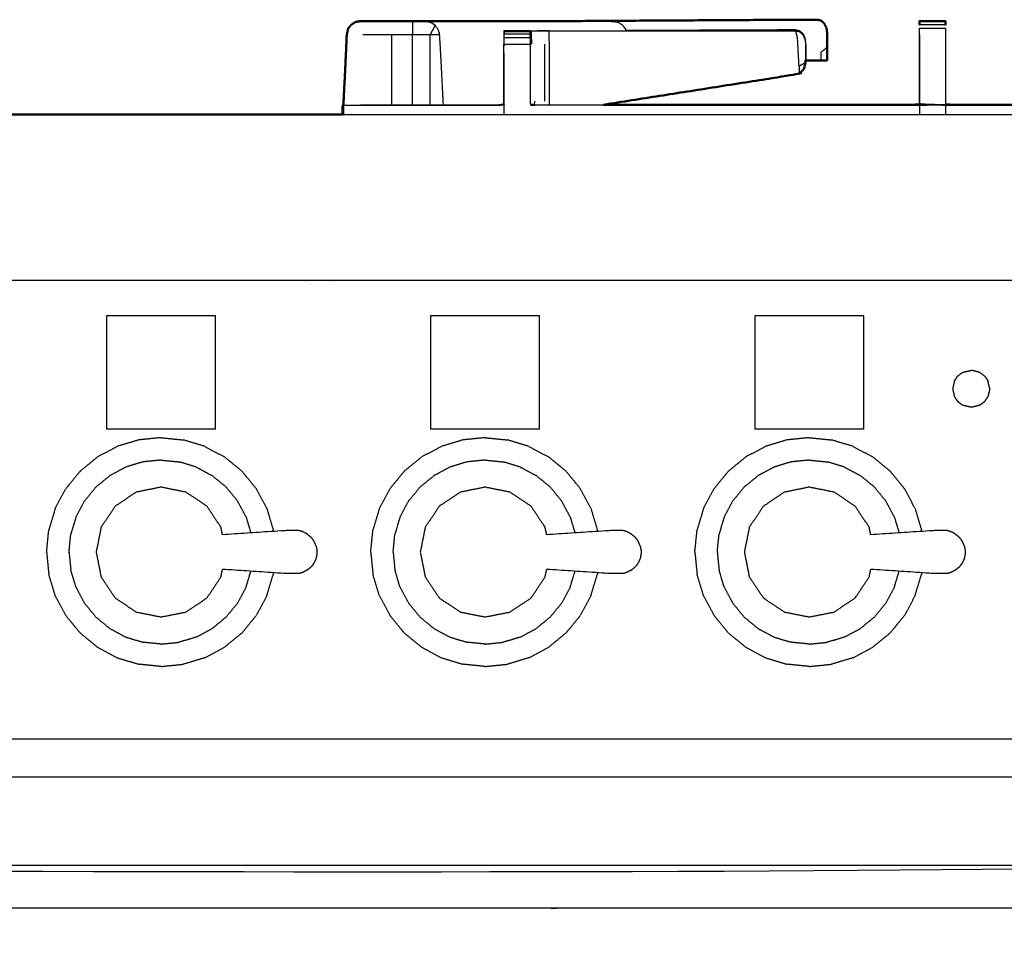
# Model space of a CAD drawing. Units: millimetres. Extents: x -4 to 184, y 0 to 190.
# Drawn here: x 52 to 76, y 71 to 93 of the extents above; entities that cross this region are included whole.
import ezdxf

# ---------------------------------------------------------------- set-up
doc = ezdxf.new("R2010")
doc.units = ezdxf.units.MM
doc.header["$MEASUREMENT"] = 0
doc.layers.add('PROIEZIONI 2D$Visible$Curves', color=7, linetype='Continuous', true_color=0x000000)
doc.layers.add('PROIEZIONI 2D$Visible$SceneSilhouetteCurves', color=7, linetype='Continuous', lineweight=50, true_color=0x000000)

msp = doc.modelspace()

# ---------------------------------------------------------------- linework, layer by layer
at = {"layer": 'PROIEZIONI 2D$Visible$Curves', "color": 18, "true_color": 0x000000}
for points, knots in [([(59.774, 92.932), (59.78, 92.958), (59.785, 92.984), (59.825, 93.028), (59.864, 93.072), (59.914, 93.104), (59.963, 93.135), (60.021, 93.146), (60.078, 93.156), (60.078, 93.156), (60.078, 93.156)], [517.666667, 517.666667, 517.666667, 518, 518, 519, 519, 520, 520, 521, 521, 521.000091, 521.000091, 521.000091]), ([(59.808, 93.009), (59.836, 93.04), (59.865, 93.071), (59.914, 93.103), (59.963, 93.134), (60.02, 93.145), (60.078, 93.155)], [13.287044, 13.287044, 13.287044, 14, 14, 15, 15, 15.998171, 15.998171, 15.998171]), ([(61.335, 93.153), (61.086, 93.155), (60.837, 93.156), (60.458, 93.157), (60.078, 93.158), (60.021, 93.147), (59.963, 93.135)], [524, 524, 524, 525, 525, 526, 526, 527, 527, 527]), ([(61.335, 93.153), (61.489, 93.153), (61.642, 93.152), (61.642, 93.152), (61.643, 93.152)], [215, 215, 215, 216, 216, 216.003733, 216.003733, 216.003733]), ([(61.642, 93.152), (61.73, 93.152), (61.818, 93.152), (61.976, 93.152), (62.134, 93.152), (62.835, 93.152), (63.536, 93.151)], [18.578331, 18.578331, 18.578331, 19, 19, 20, 20, 20.348645, 20.348645, 20.348645]), ([(63.536, 93.151), (63.536, 93.153), (63.536, 93.155), (63.85, 93.155), (64.165, 93.155)], [378.832248, 378.832248, 378.832248, 379, 379, 380, 380, 380]), ([(71.077, 93.189), (70.855, 93.189), (70.632, 93.19), (70.04, 93.186), (69.447, 93.182), (66.859, 93.167), (64.27, 93.151)], [484, 484, 484, 485, 485, 486, 486, 486.978085, 486.978085, 486.978085]), ([(71.077, 93.189), (71.123, 93.179), (71.168, 93.169), (71.206, 93.134), (71.244, 93.099), (71.269, 93.047), (71.295, 92.995), (71.306, 92.932), (71.317, 92.868), (71.317, 92.698), (71.317, 92.527), (71.317, 92.368), (71.318, 92.209)], [0, 0, 0, 1, 1, 2, 2, 3, 3, 4, 4, 5, 5, 6, 6, 6]), ([(73.537, 93.071), (73.537, 93.071), (73.537, 93.071), (73.537, 93.103), (73.537, 93.134), (73.537, 93.145), (73.537, 93.155), (73.85, 93.155), (74.163, 93.155), (74.163, 93.153), (74.163, 93.151)], [391.998417, 391.998417, 391.998417, 392, 392, 393, 393, 394, 394, 395, 395, 395.210232, 395.210232, 395.210232]), ([(59.773, 92.932), (59.762, 92.88), (59.75, 92.828), (59.732, 92.426), (59.713, 92.024)], [529.334238, 529.334238, 529.334238, 530, 530, 530.478261, 530.478261, 530.478261]), ([(74.163, 93.15), (74.163, 93.142), (74.163, 93.134), (74.163, 93.103), (74.163, 93.071), (74.163, 93.071), (74.163, 93.071)], [395.26175, 395.26175, 395.26175, 396, 396, 397, 397, 397.002649, 397.002649, 397.002649]), ([(70.796, 92.21), (70.833, 92.209), (70.871, 92.209), (71.094, 92.209), (71.318, 92.209)], [-0.473377, -0.473377, -0.473377, 0, 0, 1, 1, 1]), ([(70.792, 92.184), (70.791, 92.168), (70.791, 92.152), (70.774, 92.077), (70.756, 92.001), (70.733, 91.98), (70.71, 91.959), (70.674, 91.921), (70.637, 91.884), (68.285, 91.513), (65.932, 91.142)], [4.930405, 4.930405, 4.930405, 5, 5, 6, 6, 7, 7, 8, 8, 8.781323, 8.781323, 8.781323]), ([(59.671, 91.15), (59.661, 91.136), (59.651, 91.121), (59.651, 91.015), (59.651, 90.91)], [0, 0, 0, 1, 1, 1.109052, 1.109052, 1.109052]), ([(65.932, 91.142), (69.672, 91.142), (73.412, 91.142), (73.472, 91.148), (73.532, 91.153)], [386.179786, 386.179786, 386.179786, 387, 387, 388, 388, 388]), ([(74.168, 91.153), (74.228, 91.147), (74.288, 91.142), (78.029, 91.142), (81.769, 91.142)], [401.000185, 401.000185, 401.000185, 402, 402, 402.820265, 402.820265, 402.820265]), ([(30.327, 90.91), (31.244, 90.91), (32.161, 90.91), (44.967, 90.91), (57.773, 90.91), (58.712, 90.91), (59.651, 90.91)], [60.435463, 60.435463, 60.435463, 61, 61, 62, 62, 62.57043, 62.57043, 62.57043])]:
    msp.add_open_spline(points, degree=2, knots=knots, dxfattribs=at)
for points in [[(60.078, 93.158), (60.078, 93.157), (60.078, 93.156)], [(60.839, 93.154), (61.087, 93.154), (61.335, 93.153)], [(61.335, 93.152), (61.335, 93.152), (61.336, 93.152)], [(64.165, 93.151), (64.39, 93.151), (64.615, 93.151)], [(70.795, 92.213), (70.794, 92.198), (70.792, 92.184)], [(70.796, 92.21), (70.794, 92.21), (70.792, 92.21)], [(59.669, 91.147), (59.691, 91.585), (59.713, 92.024)], [(59.706, 91.873), (59.706, 91.872), (59.706, 91.872)], [(74.167, 91.152), (74.168, 91.152), (74.168, 91.153)]]:
    msp.add_open_spline(points, degree=2, dxfattribs=at)
at = {"layer": 'PROIEZIONI 2D$Visible$Curves', "color": 18, "lineweight": -3, "true_color": 0x000000}
for points, knots in [([(60.078, 93.155), (60.078, 93.155), (60.078, 93.155), (60.078, 93.155), (60.079, 93.155)], [15.998171095, 15.998171095, 15.998171095, 16, 16, 16.001218815, 16.001218815, 16.001218815]), ([(61.643, 93.152), (61.706, 93.141), (61.769, 93.129), (61.822, 93.094), (61.876, 93.06), (61.912, 93.007), (61.948, 92.955), (61.964, 92.892), (61.979, 92.828), (62.024, 91.985), (62.069, 91.142)], [216.003733, 216.003733, 216.003733, 217, 217, 218, 218, 219, 219, 220, 220, 220.596343, 220.596343, 220.596343]), ([(64.615, 93.151), (65.385, 93.151), (66.156, 93.15), (66.219, 93.14), (66.282, 93.129), (66.336, 93.094), (66.389, 93.06), (66.425, 93.007), (66.462, 92.955), (66.464, 92.945), (66.467, 92.934)], [20.61686, 20.61686, 20.61686, 21, 21, 22, 22, 23, 23, 24, 24, 24.165695, 24.165695, 24.165695]), ([(59.729, 92.35), (59.741, 92.589), (59.753, 92.828), (59.764, 92.88), (59.774, 92.932)], [11.716494, 11.716494, 11.716494, 12, 12, 12.6666667, 12.6666667, 12.6666667]), ([(61.876, 93.06), (61.816, 92.944), (61.757, 92.828), (61.546, 92.828), (61.335, 92.828), (61.086, 92.828), (60.837, 92.828), (60.489, 92.828), (60.14, 92.828)], [0, 0, 0, 1, 1, 2, 2, 3, 3, 4, 4, 4]), ([(61.875, 93.057), (61.875, 93.057), (61.874, 93.058), (61.821, 93.093), (61.769, 93.129)], [210.993782, 210.993782, 210.993782, 211, 211, 212, 212, 212]), ([(63.536, 92.603), (63.536, 92.681), (63.536, 92.758), (63.536, 92.802), (63.536, 92.846), (63.536, 92.877), (63.536, 92.908), (63.536, 92.919), (63.536, 92.929), (63.85, 92.929), (64.165, 92.929), (64.165, 92.927), (64.165, 92.925)], [374, 374, 374, 375, 375, 376, 376, 377, 377, 378, 378, 379, 379, 379.199317, 379.199317, 379.199317]), ([(64.165, 92.925), (64.171, 92.925), (64.178, 92.925), (64.187, 92.925), (64.197, 92.925), (64.214, 92.925), (64.232, 92.925), (64.25, 92.925), (64.268, 92.925), (64.322, 92.925), (64.376, 92.925), (64.441, 92.925), (64.505, 92.925), (64.56, 92.925), (64.614, 92.924), (67.585, 92.924), (70.556, 92.923)], [474, 474, 474, 475, 475, 476, 476, 477, 477, 478, 478, 479, 479, 480, 480, 481, 481, 482, 482, 482]), ([(64.171, 91.159), (64.171, 91.881), (64.171, 92.603), (64.168, 92.764), (64.165, 92.925)], [472.109397, 472.109397, 472.109397, 473, 473, 473.998563, 473.998563, 473.998563]), ([(64.165, 92.925), (64.165, 92.917), (64.165, 92.908), (64.165, 92.877), (64.165, 92.846), (64.165, 92.802), (64.165, 92.758), (64.165, 92.681), (64.165, 92.603)], [379.21191, 379.21191, 379.21191, 380, 380, 381, 381, 382, 382, 382.999087, 382.999087, 382.999087]), ([(64.614, 93.15), (64.614, 93.15), (64.614, 93.15), (64.615, 93.15), (64.615, 93.15)], [481.99998086433, 481.99998086433, 481.99998086433, 482, 482, 482.00005214546, 482.00005214546, 482.00005214546]), ([(64.614, 92.924), (64.617, 92.763), (64.619, 92.602), (64.619, 91.915), (64.619, 91.227), (64.618, 91.185), (64.618, 91.142)], [0, 0, 0, 1, 1, 2, 2, 2.290117, 2.290117, 2.290117]), ([(66.467, 92.934), (68.289, 92.942), (70.111, 92.949), (70.334, 92.949), (70.556, 92.948), (70.339, 92.948), (70.122, 92.947)], [34.388326, 34.388326, 34.388326, 35, 35, 36, 36, 36.073051, 36.073051, 36.073051]), ([(70.111, 92.949), (70.156, 92.939), (70.201, 92.928), (70.203, 92.926), (70.206, 92.924)], [0, 0, 0, 1, 1, 1.064303, 1.064303, 1.064303]), ([(70.556, 92.948), (70.602, 92.938), (70.647, 92.928), (70.685, 92.894), (70.723, 92.859), (70.749, 92.807), (70.774, 92.755), (70.785, 92.691), (70.796, 92.628), (70.796, 92.616), (70.796, 92.605)], [0, 0, 0, 1, 1, 2, 2, 3, 3, 4, 4, 4.056388, 4.056388, 4.056388]), ([(70.556, 92.923), (70.602, 92.913), (70.648, 92.904), (70.686, 92.869), (70.724, 92.834), (70.749, 92.782), (70.775, 92.73), (70.786, 92.666), (70.797, 92.603), (70.794, 92.393), (70.792, 92.184)], [0, 0, 0, 1, 1, 2, 2, 3, 3, 4, 4, 4.930405, 4.930405, 4.930405]), ([(70.638, 92.069), (70.619, 92.409), (70.601, 92.749), (70.579, 92.836), (70.556, 92.923)], [0, 0, 0, 1, 1, 2, 2, 2]), ([(73.537, 91.143), (73.537, 91.986), (73.537, 92.828), (73.537, 92.906), (73.537, 92.984)], [389.006818, 389.006818, 389.006818, 390, 390, 390.996972, 390.996972, 390.996972]), ([(74.163, 92.984), (74.163, 92.984), (74.163, 92.984), (74.163, 92.906), (74.163, 92.828), (74.162, 91.986), (74.161, 91.144)], [397.999799, 397.999799, 397.999799, 398, 398, 399, 399, 400, 400, 400]), ([(73.537, 92.828), (73.538, 91.997), (73.54, 91.165), (73.85, 91.155), (74.161, 91.144), (74.225, 91.136), (74.288, 91.128), (78.848, 91.128), (83.408, 91.128), (83.472, 91.137), (83.536, 91.145)], [0, 0, 0, 1, 1, 2, 2, 3, 3, 4, 4, 5, 5, 5]), ([(62.069, 91.142), (62.739, 91.142), (63.409, 91.142), (63.469, 91.151), (63.529, 91.159), (63.529, 91.881), (63.529, 92.603)], [370.597327, 370.597327, 370.597327, 371, 371, 372, 372, 373, 373, 373]), ([(63.529, 91.159), (63.533, 91.152), (63.537, 91.145), (63.536, 91.874), (63.536, 92.603), (63.85, 92.603), (64.165, 92.603)], [0, 0, 0, 1, 1, 2, 2, 3, 3, 3]), ([(70.797, 92.573), (70.797, 92.398), (70.797, 92.224), (70.796, 92.218), (70.795, 92.213)], [4.1357933, 4.1357933, 4.1357933, 5, 5, 5.1190173, 5.1190173, 5.1190173]), ([(71.317, 92.527), (71.238, 92.462), (71.158, 92.398), (71.158, 92.305), (71.158, 92.212)], [0, 0, 0, 1, 1, 2, 2, 2]), ([(71.318, 92.209), (71.238, 92.21), (71.158, 92.212), (70.977, 92.212), (70.796, 92.213)], [1, 1, 1, 2, 2, 2.278208, 2.278208, 2.278208]), ([(70.791, 92.152), (70.714, 92.111), (70.638, 92.069), (70.638, 91.976), (70.637, 91.884)], [0, 0, 0, 1, 1, 2, 2, 2]), ([(59.669, 90.91), (59.669, 91.025), (59.668, 91.14), (59.668, 91.144), (59.669, 91.147)], [10.8836447, 10.8836447, 10.8836447, 11, 11, 11.0039161, 11.0039161, 11.0039161]), ([(59.671, 91.134), (59.67, 91.137), (59.668, 91.14), (59.67, 91.14), (59.671, 91.14)], [0.5064317, 0.5064317, 0.5064317, 1, 1, 1.0066976, 1.0066976, 1.0066976]), ([(60.081, 91.142), (60.081, 91.142), (60.081, 91.142), (60.459, 91.142), (60.837, 91.142)], [369.9990934, 369.9990934, 369.9990934, 370, 370, 370.2272577, 370.2272577, 370.2272577]), ([(63.409, 91.142), (63.409, 91.135), (63.409, 91.128), (63.473, 91.137), (63.537, 91.145)], [0, 0, 0, 1, 1, 2, 2, 2]), ([(73.537, 91.132), (73.475, 91.13), (73.412, 91.128), (68.852, 91.128), (64.292, 91.128), (64.228, 91.137), (64.164, 91.145)], [0, 0, 0, 1, 1, 2, 2, 3, 3, 3]), ([(64.171, 91.159), (64.232, 91.151), (64.292, 91.142), (65.112, 91.142), (65.932, 91.142)], [385, 385, 385, 386, 386, 386.179786, 386.179786, 386.179786]), ([(59.651, 90.91), (60.358, 90.91), (61.065, 90.91), (74.557, 90.91), (88.05, 90.91)], [62.57043, 62.57043, 62.57043, 63, 63, 63.937914, 63.937914, 63.937914]), ([(89.826, 86.91), (89.802, 86.91), (89.777, 86.91), (75.421, 86.91), (61.065, 86.91), (59.419, 86.91), (57.773, 86.91), (44.967, 86.91), (32.161, 86.91), (30.537, 86.91), (28.912, 86.91), (14.556, 86.91), (0.2, 86.91), (0.165, 86.91), (0.13, 86.91)], [44.445509, 44.445509, 44.445509, 45, 45, 46, 46, 47, 47, 48, 48, 49, 49, 50, 50, 50.795943, 50.795943, 50.795943]), ([(84.298, 86.91), (84.298, 85.285), (84.298, 83.66), (84.298, 83.192), (84.298, 82.725), (84.298, 82.515), (84.298, 82.305), (84.298, 82.065), (84.298, 81.824), (84.298, 80.536), (84.298, 79.248), (84.298, 79.01), (84.298, 78.772), (84.298, 78.551), (84.298, 78.33), (84.298, 78.14), (84.298, 77.95), (84.298, 77.681), (84.298, 77.412), (84.298, 76.642), (84.298, 75.872), (84.298, 75.415), (84.298, 74.959), (84.298, 73.923), (84.298, 72.886), (51.359, 72.886), (18.421, 72.886), (18.298, 72.886), (18.175, 72.886), (18.029, 72.886), (17.883, 72.886), (17.693, 72.886), (17.502, 72.886), (17.273, 72.886), (17.043, 72.886), (16.814, 72.886), (16.585, 72.886), (14.566, 72.886), (12.546, 72.886), (12.317, 72.886), (12.088, 72.886), (11.859, 72.886), (11.629, 72.886), (11.439, 72.886), (11.248, 72.886), (11.102, 72.886), (10.957, 72.886), (10.833, 72.886), (10.71, 72.886), (8.182, 72.886), (5.653, 72.886), (5.653, 73.923), (5.653, 74.959), (5.653, 75.416), (5.653, 75.872), (5.653, 76.642), (5.653, 77.412), (5.653, 77.681), (5.653, 77.95), (5.653, 78.14), (5.653, 78.33), (5.653, 78.551), (5.653, 78.772), (5.653, 79.01), (5.653, 79.248), (5.653, 80.536), (5.653, 81.824), (5.653, 82.065), (5.653, 82.305), (5.653, 82.515), (5.653, 82.725), (5.653, 83.193), (5.653, 83.66), (5.653, 85.285), (5.653, 86.91)], [-34, -34, -34, -33, -33, -32, -32, -31, -31, -30, -30, -29, -29, -28, -28, -27, -27, -26, -26, -25, -25, -24, -24, -23, -23, -22, -22, -21, -21, -20, -20, -19, -19, -18, -18, -17, -17, -16, -16, -15, -15, -14, -14, -13, -13, -12, -12, -11, -11, -10, -10, -9, -9, -8, -8, -7, -7, -6, -6, -5, -5, -4, -4, -3, -3, -2, -2, -1, -1, 0, 0, 1, 1, 2, 2, 3, 3, 3]), ([(56.758, 80.789), (56.74, 80.879), (56.722, 80.969), (56.553, 81.223), (56.384, 81.476), (56.13, 81.645), (55.877, 81.815), (55.578, 81.874), (55.279, 81.934), (54.98, 81.874), (54.681, 81.815), (54.428, 81.645), (54.175, 81.476), (54.005, 81.223), (53.836, 80.969), (53.777, 80.671), (53.717, 80.372), (53.777, 80.073), (53.836, 79.774), (54.005, 79.52), (54.175, 79.267), (54.428, 79.098), (54.681, 78.928), (54.98, 78.869), (55.279, 78.81), (55.578, 78.869), (55.877, 78.928), (56.13, 79.098), (56.384, 79.267), (56.553, 79.52), (56.722, 79.774), (56.74, 79.864), (56.758, 79.955)], [-9.302531, -9.302531, -9.302531, -9, -9, -8, -8, -7, -7, -6, -6, -5, -5, -4, -4, -3, -3, -2, -2, -1, -1, 0, 0, 1, 1, 2, 2, 3, 3, 4, 4, 5, 5, 5.302905, 5.302905, 5.302905]), ([(64.561, 80.789), (64.543, 80.879), (64.525, 80.969), (64.356, 81.223), (64.186, 81.476), (63.933, 81.645), (63.679, 81.815), (63.381, 81.874), (63.082, 81.934), (62.783, 81.874), (62.484, 81.815), (62.231, 81.645), (61.977, 81.476), (61.808, 81.223), (61.638, 80.969), (61.579, 80.671), (61.52, 80.372), (61.579, 80.073), (61.638, 79.774), (61.808, 79.52), (61.977, 79.267), (62.231, 79.098), (62.484, 78.928), (62.783, 78.869), (63.082, 78.81), (63.381, 78.869), (63.679, 78.928), (63.933, 79.098), (64.186, 79.267), (64.356, 79.52), (64.525, 79.774), (64.543, 79.864), (64.561, 79.955)], [-9.302531, -9.302531, -9.302531, -9, -9, -8, -8, -7, -7, -6, -6, -5, -5, -4, -4, -3, -3, -2, -2, -1, -1, 0, 0, 1, 1, 2, 2, 3, 3, 4, 4, 5, 5, 5.302919, 5.302919, 5.302919]), ([(72.363, 80.789), (72.345, 80.879), (72.327, 80.969), (72.157, 81.223), (71.988, 81.476), (71.735, 81.645), (71.481, 81.815), (71.182, 81.874), (70.884, 81.934), (70.585, 81.874), (70.286, 81.815), (70.032, 81.645), (69.779, 81.476), (69.61, 81.223), (69.44, 80.969), (69.381, 80.671), (69.321, 80.372), (69.381, 80.073), (69.44, 79.774), (69.61, 79.52), (69.779, 79.267), (70.032, 79.098), (70.286, 78.928), (70.585, 78.869), (70.884, 78.81), (71.182, 78.869), (71.481, 78.928), (71.735, 79.098), (71.988, 79.267), (72.157, 79.52), (72.327, 79.774), (72.345, 79.864), (72.363, 79.955)], [-9.302169, -9.302169, -9.302169, -9, -9, -8, -8, -7, -7, -6, -6, -5, -5, -4, -4, -3, -3, -2, -2, -1, -1, 0, 0, 1, 1, 2, 2, 3, 3, 4, 4, 5, 5, 5.302746, 5.302746, 5.302746]), ([(58.784, 80.812), (58.739, 80.837), (58.694, 80.861), (58.645, 80.876), (58.596, 80.891), (58.439, 80.89), (58.282, 80.888), (57.52, 80.838), (56.759, 80.789)], [-2, -2, -2, -1, -1, 0, 0, 1, 1, 1.960637, 1.960637, 1.960637]), ([(66.586, 80.812), (66.541, 80.837), (66.496, 80.861), (66.447, 80.876), (66.398, 80.891), (66.241, 80.89), (66.085, 80.888), (65.323, 80.838), (64.561, 80.789)], [-2, -2, -2, -1, -1, 0, 0, 1, 1, 1.960634, 1.960634, 1.960634]), ([(74.388, 80.812), (74.343, 80.837), (74.298, 80.861), (74.249, 80.876), (74.2, 80.891), (74.043, 80.89), (73.886, 80.888), (73.125, 80.838), (72.363, 80.789)], [-2, -2, -2, -1, -1, 0, 0, 1, 1, 1.96082, 1.96082, 1.96082]), ([(58.9, 80.718), (58.864, 80.748), (58.828, 80.779), (58.806, 80.796), (58.784, 80.812)], [2, 2, 2, 3, 3, 4, 4, 4]), ([(59.013, 80.515), (59.005, 80.537), (58.996, 80.559), (58.977, 80.601), (58.957, 80.644), (58.929, 80.681), (58.9, 80.718)], [-1, -1, -1, 0, 0, 1, 1, 2, 2, 2]), ([(66.703, 80.718), (66.667, 80.748), (66.63, 80.779), (66.608, 80.796), (66.586, 80.812)], [2, 2, 2, 3, 3, 4, 4, 4]), ([(66.816, 80.515), (66.807, 80.537), (66.798, 80.559), (66.779, 80.601), (66.76, 80.644), (66.731, 80.681), (66.703, 80.718)], [-1, -1, -1, 0, 0, 1, 1, 2, 2, 2]), ([(74.505, 80.718), (74.469, 80.748), (74.432, 80.779), (74.41, 80.796), (74.388, 80.812)], [2, 2, 2, 3, 3, 4, 4, 4]), ([(74.618, 80.515), (74.609, 80.537), (74.6, 80.559), (74.581, 80.601), (74.561, 80.644), (74.533, 80.681), (74.505, 80.718)], [-1, -1, -1, 0, 0, 1, 1, 2, 2, 2]), ([(59.013, 80.515), (59.019, 80.481), (59.025, 80.446), (59.028, 80.429), (59.031, 80.412)], [1, 1, 1, 2, 2, 3, 3, 3]), ([(59.031, 80.412), (59.032, 80.392), (59.033, 80.372), (59.032, 80.352), (59.031, 80.331)], [0, 0, 0, 1, 1, 2, 2, 2]), ([(66.816, 80.515), (66.821, 80.481), (66.827, 80.446), (66.83, 80.429), (66.833, 80.412)], [1, 1, 1, 2, 2, 3, 3, 3]), ([(66.833, 80.412), (66.834, 80.392), (66.835, 80.372), (66.834, 80.352), (66.833, 80.331)], [0, 0, 0, 1, 1, 2, 2, 2]), ([(74.618, 80.515), (74.623, 80.481), (74.629, 80.446), (74.632, 80.429), (74.635, 80.412)], [1, 1, 1, 2, 2, 3, 3, 3]), ([(74.635, 80.412), (74.636, 80.392), (74.637, 80.372), (74.636, 80.352), (74.635, 80.331)], [0, 0, 0, 1, 1, 2, 2, 2]), ([(59.013, 80.228), (59.005, 80.206), (58.996, 80.184), (58.977, 80.142), (58.957, 80.1), (58.929, 80.063), (58.9, 80.025)], [-1, -1, -1, 0, 0, 1, 1, 2, 2, 2]), ([(59.031, 80.331), (59.028, 80.314), (59.025, 80.297), (59.019, 80.263), (59.013, 80.228)], [0, 0, 0, 1, 1, 2, 2, 2]), ([(66.816, 80.228), (66.807, 80.206), (66.798, 80.184), (66.779, 80.142), (66.76, 80.1), (66.731, 80.063), (66.703, 80.025)], [-1, -1, -1, 0, 0, 1, 1, 2, 2, 2]), ([(66.833, 80.331), (66.83, 80.314), (66.827, 80.297), (66.821, 80.263), (66.816, 80.228)], [0, 0, 0, 1, 1, 2, 2, 2]), ([(74.618, 80.228), (74.609, 80.206), (74.6, 80.184), (74.581, 80.142), (74.561, 80.1), (74.533, 80.063), (74.505, 80.025)], [-1, -1, -1, 0, 0, 1, 1, 2, 2, 2]), ([(74.635, 80.331), (74.632, 80.314), (74.629, 80.297), (74.623, 80.263), (74.618, 80.228)], [0, 0, 0, 1, 1, 2, 2, 2]), ([(58.784, 79.931), (58.739, 79.907), (58.694, 79.882), (58.645, 79.867), (58.596, 79.852), (58.439, 79.854), (58.282, 79.855), (57.52, 79.905), (56.758, 79.955)], [0, 0, 0, 1, 1, 2, 2, 3, 3, 3.960801, 3.960801, 3.960801]), ([(58.784, 79.931), (58.806, 79.948), (58.828, 79.965), (58.864, 79.995), (58.9, 80.025)], [2, 2, 2, 3, 3, 4, 4, 4]), ([(66.586, 79.931), (66.541, 79.907), (66.496, 79.882), (66.447, 79.867), (66.398, 79.852), (66.241, 79.854), (66.085, 79.855), (65.323, 79.905), (64.561, 79.955)], [0, 0, 0, 1, 1, 2, 2, 3, 3, 3.960797, 3.960797, 3.960797]), ([(66.586, 79.931), (66.608, 79.948), (66.63, 79.965), (66.667, 79.995), (66.703, 80.025)], [2, 2, 2, 3, 3, 4, 4, 4]), ([(74.388, 79.931), (74.343, 79.907), (74.298, 79.882), (74.249, 79.867), (74.2, 79.852), (74.043, 79.854), (73.886, 79.855), (73.125, 79.905), (72.363, 79.955)], [0, 0, 0, 1, 1, 2, 2, 3, 3, 3.96063, 3.96063, 3.96063]), ([(74.388, 79.931), (74.41, 79.948), (74.432, 79.965), (74.469, 79.995), (74.505, 80.025)], [2, 2, 2, 3, 3, 4, 4, 4]), ([(10.71, 75.872), (10.833, 75.872), (10.957, 75.872), (11.102, 75.872), (11.248, 75.872), (11.439, 75.872), (11.629, 75.872), (11.858, 75.872), (12.088, 75.872), (12.317, 75.872), (12.546, 75.872), (14.566, 75.872), (16.585, 75.872), (16.814, 75.872), (17.044, 75.872), (17.273, 75.872), (17.502, 75.872), (17.693, 75.872), (17.883, 75.872), (18.029, 75.872), (18.175, 75.872), (18.298, 75.872), (18.421, 75.872), (51.359, 75.872), (84.298, 75.872)], [0, 0, 0, 1, 1, 2, 2, 3, 3, 4, 4, 5, 5, 6, 6, 7, 7, 8, 8, 9, 9, 10, 10, 11, 11, 12, 12, 12]), ([(5.653, 74.959), (8.182, 74.959), (10.71, 74.959), (10.833, 74.959), (10.957, 74.959), (11.102, 74.959), (11.248, 74.959), (11.439, 74.959), (11.629, 74.959), (11.859, 74.959), (12.088, 74.959), (12.317, 74.959), (12.546, 74.959), (14.566, 74.959), (16.585, 74.959), (16.814, 74.959), (17.043, 74.959), (17.273, 74.959), (17.502, 74.959), (17.693, 74.959), (17.883, 74.959), (18.029, 74.959), (18.175, 74.959), (18.298, 74.959), (18.421, 74.959), (51.359, 74.959), (84.298, 74.959)], [0, 0, 0, 1, 1, 2, 2, 3, 3, 4, 4, 5, 5, 6, 6, 7, 7, 8, 8, 9, 9, 10, 10, 11, 11, 12, 12, 13, 13, 13]), ([(34.541, 71.8), (36.284, 71.8), (38.026, 71.8), (39.769, 71.8), (41.512, 71.8), (43.245, 71.8), (44.979, 71.8), (46.712, 71.8), (48.446, 71.8), (50.189, 71.8), (51.931, 71.8), (53.674, 71.8), (55.416, 71.8), (57.159, 71.8), (58.902, 71.8), (60.644, 71.8), (62.387, 71.8), (64.129, 71.8), (65.872, 71.8), (67.615, 71.8), (69.357, 71.8), (71.1, 71.8), (72.842, 71.8), (74.585, 71.8), (76.328, 71.8), (78.07, 71.8), (79.813, 71.8), (81.555, 71.8), (83.298, 71.8), (83.492, 71.761), (83.687, 71.722), (83.846, 71.614), (84.005, 71.507), (84.112, 71.348), (84.219, 71.189), (84.259, 70.995), (84.298, 70.8), (84.298, 51.329), (84.298, 31.857), (84.259, 31.663), (84.219, 31.468), (84.112, 31.309), (84.005, 31.15), (83.846, 31.043), (83.687, 30.936), (83.493, 30.896), (83.298, 30.857), (44.979, 30.857), (6.66, 30.857), (6.465, 30.896), (6.271, 30.936), (6.112, 31.043), (5.953, 31.15), (5.846, 31.309), (5.738, 31.468), (5.699, 31.663), (5.66, 31.857), (5.66, 51.329), (5.66, 70.8), (5.699, 70.995), (5.738, 71.189), (5.846, 71.348), (5.953, 71.507), (6.112, 71.614), (6.271, 71.722), (6.465, 71.761), (6.66, 71.8), (8.402, 71.8), (10.145, 71.8), (11.887, 71.8), (13.63, 71.8), (15.373, 71.8), (17.115, 71.8), (18.858, 71.8), (20.6, 71.8), (22.343, 71.8), (24.086, 71.8), (25.828, 71.8), (27.571, 71.8), (29.313, 71.8), (31.056, 71.8), (32.799, 71.8), (34.541, 71.8)], [-21, -21, -21, -20, -20, -19, -19, -18, -18, -17, -17, -16, -16, -15, -15, -14, -14, -13, -13, -12, -12, -11, -11, -10, -10, -9, -9, -8, -8, -7, -7, -6, -6, -5, -5, -4, -4, -3, -3, -2, -2, -1, -1, 0, 0, 1, 1, 2, 2, 3, 3, 4, 4, 5, 5, 6, 6, 7, 7, 8, 8, 9, 9, 10, 10, 11, 11, 12, 12, 13, 13, 14, 14, 15, 15, 16, 16, 17, 17, 18, 18, 19, 19, 20, 20, 20]), ([(7.584, 71.8), (7.584, 72.315), (7.584, 72.83), (9.195, 72.83), (10.806, 72.83), (45.101, 72.83), (79.396, 72.83), (80.894, 72.83), (82.392, 72.83)], [2.132417, 2.132417, 2.132417, 3, 3, 4, 4, 5, 5, 6, 6, 6])]:
    msp.add_open_spline(points, degree=2, knots=knots, dxfattribs=at)
for points in [[(60.851, 93.153), (61.093, 93.153), (61.335, 93.152)], [(61.335, 93.153), (61.335, 92.991), (61.335, 92.828)], [(63.536, 93.151), (63.851, 93.151), (64.165, 93.151)], [(63.536, 92.925), (63.533, 92.764), (63.529, 92.603)], [(64.203, 92.603), (64.2, 92.764), (64.197, 92.925)], [(64.268, 92.925), (64.443, 92.926), (64.618, 92.927)], [(66.467, 92.932), (66.468, 92.928), (66.469, 92.924)], [(70.112, 92.924), (70.113, 92.924), (70.115, 92.923)], [(73.537, 93.06), (73.537, 93.065), (73.537, 93.071)], [(73.537, 93.071), (73.85, 93.071), (74.163, 93.071)], [(73.537, 92.984), (73.85, 92.984), (74.163, 92.984)], [(74.163, 93.071), (74.163, 93.066), (74.163, 93.06)], [(60.837, 91.156), (60.837, 91.992), (60.837, 92.828)], [(61.335, 91.142), (61.335, 91.985), (61.335, 92.828)], [(61.979, 92.828), (61.868, 92.828), (61.757, 92.828)], [(61.757, 91.142), (61.757, 91.985), (61.757, 92.828)], [(63.536, 92.908), (63.85, 92.908), (64.165, 92.908)], [(63.536, 92.846), (63.85, 92.846), (64.165, 92.846)], [(63.536, 92.758), (63.85, 92.758), (64.165, 92.758)], [(70.697, 92.859), (70.71, 92.859), (70.723, 92.859)], [(73.537, 92.828), (73.538, 92.377), (73.54, 91.927)], [(64.51, 92.603), (64.51, 91.914), (64.51, 91.225)], [(70.796, 92.628), (70.795, 92.628), (70.793, 92.628)], [(59.713, 92.024), (59.71, 91.948), (59.707, 91.873)], [(73.538, 91.985), (73.539, 91.985), (73.539, 91.985)], [(59.672, 91.146), (59.689, 91.509), (59.706, 91.872)], [(59.671, 91.127), (59.67, 91.018), (59.669, 90.909)], [(59.671, 91.146), (59.671, 91.137), (59.671, 91.127)], [(59.674, 90.91), (59.674, 91.019), (59.674, 91.128)], [(59.674, 91.128), (61.541, 91.128), (63.409, 91.128)], [(60.837, 91.142), (60.837, 91.142), (60.837, 91.142)], [(60.837, 91.142), (60.838, 91.142), (60.838, 91.142)], [(60.838, 91.142), (61.453, 91.142), (62.068, 91.142)], [(63.537, 90.91), (63.537, 91.028), (63.537, 91.145)], [(64.272, 91.145), (64.273, 91.185), (64.274, 91.225)], [(64.618, 91.146), (64.614, 91.144), (64.609, 91.142)], [(64.617, 91.142), (64.618, 91.142), (64.618, 91.143)], [(73.412, 91.142), (73.412, 91.135), (73.412, 91.128)], [(73.532, 91.153), (73.535, 91.143), (73.537, 91.133)], [(73.54, 91.165), (73.538, 91.149), (73.537, 91.132)], [(73.537, 91.132), (73.849, 91.138), (74.161, 91.144)], [(73.537, 91.132), (73.537, 91.132), (73.537, 91.132)], [(73.537, 91.131), (73.537, 91.021), (73.537, 90.91)], [(74.161, 91.144), (74.161, 91.027), (74.161, 90.91)], [(53.966, 86.059), (53.966, 84.694), (53.966, 83.328)], [(56.591, 86.059), (55.278, 86.059), (53.966, 86.059)], [(56.591, 83.328), (56.591, 84.694), (56.591, 86.059)], [(61.768, 86.059), (61.768, 84.694), (61.768, 83.328)], [(64.393, 86.059), (63.081, 86.059), (61.768, 86.059)], [(64.393, 83.328), (64.393, 84.694), (64.393, 86.059)], [(69.57, 86.059), (69.57, 84.694), (69.57, 83.328)], [(72.195, 86.059), (70.882, 86.059), (69.57, 86.059)], [(72.195, 83.328), (72.195, 84.694), (72.195, 86.059)], [(74.457, 84.611), (74.518, 84.656), (74.578, 84.701)], [(74.578, 84.701), (74.685, 84.725), (74.793, 84.75)], [(74.992, 84.695), (74.893, 84.723), (74.793, 84.75)], [(74.992, 84.695), (75.049, 84.653), (75.105, 84.611)], [(74.378, 84.494), (74.357, 84.398), (74.335, 84.303)], [(74.378, 84.494), (74.418, 84.553), (74.457, 84.611)], [(75.105, 84.611), (75.145, 84.553), (75.184, 84.494)], [(75.228, 84.303), (75.206, 84.398), (75.184, 84.494)], [(74.335, 84.303), (74.357, 84.207), (74.378, 84.111)], [(75.228, 84.303), (75.206, 84.207), (75.184, 84.111)], [(74.378, 84.111), (74.418, 84.053), (74.458, 83.995)], [(74.577, 83.905), (74.517, 83.95), (74.458, 83.995)], [(74.993, 83.91), (74.893, 83.883), (74.792, 83.856)], [(75.105, 83.995), (75.049, 83.952), (74.993, 83.91)], [(75.105, 83.995), (75.144, 84.053), (75.184, 84.111)], [(74.792, 83.856), (74.685, 83.881), (74.577, 83.905)], [(56.591, 83.328), (55.278, 83.328), (53.966, 83.328)], [(64.393, 83.328), (63.081, 83.328), (61.768, 83.328)], [(72.195, 83.328), (70.882, 83.328), (69.57, 83.328)], [(54.741, 83.072), (54.483, 82.994), (54.224, 82.916)], [(55.278, 83.126), (55.01, 83.099), (54.741, 83.072)], [(55.278, 83.126), (55.547, 83.099), (55.815, 83.072)], [(56.332, 82.916), (56.074, 82.994), (55.815, 83.072)], [(62.543, 83.072), (62.285, 82.994), (62.027, 82.916)], [(63.081, 83.126), (62.812, 83.099), (62.543, 83.072)], [(63.081, 83.126), (63.349, 83.099), (63.618, 83.072)], [(64.135, 82.916), (63.876, 82.994), (63.618, 83.072)], [(70.346, 83.072), (70.088, 82.994), (69.83, 82.916)], [(70.884, 83.126), (70.615, 83.099), (70.346, 83.072)], [(70.884, 83.126), (71.152, 83.099), (71.421, 83.072)], [(71.938, 82.916), (71.679, 82.994), (71.421, 83.072)], [(54.224, 82.916), (53.986, 82.789), (53.748, 82.661)], [(56.332, 82.916), (56.57, 82.789), (56.808, 82.661)], [(62.027, 82.916), (61.789, 82.789), (61.551, 82.661)], [(64.135, 82.916), (64.373, 82.789), (64.61, 82.661)], [(69.83, 82.916), (69.592, 82.789), (69.354, 82.661)], [(71.938, 82.916), (72.175, 82.789), (72.413, 82.661)], [(53.331, 82.319), (53.54, 82.49), (53.748, 82.661)], [(54.846, 82.544), (54.638, 82.481), (54.431, 82.418)], [(55.278, 82.587), (55.062, 82.565), (54.846, 82.544)], [(55.278, 82.587), (55.494, 82.565), (55.71, 82.544)], [(56.126, 82.418), (55.918, 82.481), (55.71, 82.544)], [(57.226, 82.319), (57.017, 82.49), (56.808, 82.661)], [(61.133, 82.319), (61.342, 82.49), (61.551, 82.661)], [(62.648, 82.544), (62.441, 82.481), (62.233, 82.418)], [(63.081, 82.587), (62.865, 82.565), (62.648, 82.544)], [(63.081, 82.587), (63.297, 82.565), (63.513, 82.544)], [(63.928, 82.418), (63.72, 82.481), (63.513, 82.544)], [(65.028, 82.319), (64.819, 82.49), (64.61, 82.661)], [(68.936, 82.319), (69.145, 82.49), (69.354, 82.661)], [(70.451, 82.544), (70.244, 82.481), (70.036, 82.418)], [(70.884, 82.587), (70.668, 82.565), (70.451, 82.544)], [(70.884, 82.587), (71.1, 82.565), (71.316, 82.544)], [(71.731, 82.418), (71.523, 82.481), (71.316, 82.544)], [(72.831, 82.319), (72.622, 82.49), (72.413, 82.661)], [(53.331, 82.319), (53.16, 82.11), (52.989, 81.901)], [(54.431, 82.418), (54.239, 82.315), (54.048, 82.213)], [(56.126, 82.418), (56.317, 82.315), (56.509, 82.213)], [(57.568, 81.901), (57.397, 82.11), (57.226, 82.319)], [(61.133, 82.319), (60.962, 82.11), (60.791, 81.901)], [(62.233, 82.418), (62.042, 82.315), (61.85, 82.213)], [(63.928, 82.418), (64.12, 82.315), (64.311, 82.213)], [(65.37, 81.901), (65.199, 82.11), (65.028, 82.319)], [(68.936, 82.319), (68.765, 82.11), (68.594, 81.901)], [(70.036, 82.418), (69.845, 82.315), (69.653, 82.213)], [(71.731, 82.418), (71.923, 82.315), (72.114, 82.213)], [(73.173, 81.901), (73.002, 82.11), (72.831, 82.319)], [(53.712, 81.938), (53.88, 82.075), (54.048, 82.213)], [(56.844, 81.938), (56.677, 82.075), (56.509, 82.213)], [(61.514, 81.938), (61.682, 82.075), (61.85, 82.213)], [(64.647, 81.938), (64.479, 82.075), (64.311, 82.213)], [(69.317, 81.938), (69.485, 82.075), (69.653, 82.213)], [(72.45, 81.938), (72.282, 82.075), (72.114, 82.213)], [(52.734, 81.426), (52.861, 81.664), (52.989, 81.901)], [(53.712, 81.938), (53.574, 81.77), (53.437, 81.602)], [(57.12, 81.602), (56.982, 81.77), (56.844, 81.938)], [(57.823, 81.426), (57.695, 81.664), (57.568, 81.901)], [(60.536, 81.426), (60.664, 81.664), (60.791, 81.901)], [(61.514, 81.938), (61.377, 81.77), (61.239, 81.602)], [(64.922, 81.602), (64.784, 81.77), (64.647, 81.938)], [(65.625, 81.426), (65.498, 81.664), (65.37, 81.901)], [(68.339, 81.426), (68.467, 81.664), (68.594, 81.901)], [(69.317, 81.938), (69.18, 81.77), (69.042, 81.602)], [(72.725, 81.602), (72.587, 81.77), (72.45, 81.938)], [(73.428, 81.426), (73.301, 81.664), (73.173, 81.901)], [(53.232, 81.219), (53.334, 81.411), (53.437, 81.602)], [(57.325, 81.219), (57.222, 81.411), (57.12, 81.602)], [(61.034, 81.219), (61.137, 81.411), (61.239, 81.602)], [(65.127, 81.219), (65.024, 81.411), (64.922, 81.602)], [(68.837, 81.219), (68.94, 81.411), (69.042, 81.602)], [(72.93, 81.219), (72.827, 81.411), (72.725, 81.602)], [(52.734, 81.426), (52.656, 81.167), (52.577, 80.909)], [(57.823, 81.426), (57.901, 81.167), (57.979, 80.909)], [(60.536, 81.426), (60.458, 81.167), (60.38, 80.909)], [(65.625, 81.426), (65.703, 81.167), (65.781, 80.909)], [(68.339, 81.426), (68.261, 81.167), (68.183, 80.909)], [(73.428, 81.426), (73.506, 81.167), (73.584, 80.909)], [(53.232, 81.219), (53.169, 81.011), (53.106, 80.804)], [(57.325, 81.219), (57.383, 81.026), (57.441, 80.833)], [(61.034, 81.219), (60.971, 81.011), (60.908, 80.804)], [(65.127, 81.219), (65.185, 81.026), (65.244, 80.833)], [(68.837, 81.219), (68.774, 81.011), (68.712, 80.804)], [(72.93, 81.219), (72.988, 81.026), (73.047, 80.833)], [(52.524, 80.372), (52.551, 80.64), (52.577, 80.909)], [(57.983, 80.868), (57.981, 80.889), (57.979, 80.909)], [(60.326, 80.372), (60.353, 80.64), (60.38, 80.909)], [(65.785, 80.868), (65.783, 80.889), (65.781, 80.909)], [(68.129, 80.372), (68.156, 80.64), (68.183, 80.909)], [(73.588, 80.868), (73.586, 80.889), (73.584, 80.909)], [(53.063, 80.372), (53.085, 80.588), (53.106, 80.804)], [(60.866, 80.372), (60.887, 80.588), (60.908, 80.804)], [(68.669, 80.372), (68.69, 80.588), (68.712, 80.804)], [(52.524, 80.372), (52.551, 80.103), (52.577, 79.834)], [(53.063, 80.372), (53.085, 80.156), (53.106, 79.94)], [(60.326, 80.372), (60.353, 80.103), (60.38, 79.834)], [(60.866, 80.372), (60.887, 80.156), (60.908, 79.94)], [(68.129, 80.372), (68.156, 80.103), (68.183, 79.834)], [(68.669, 80.372), (68.69, 80.156), (68.712, 79.94)], [(53.232, 79.524), (53.169, 79.732), (53.106, 79.94)], [(57.325, 79.524), (57.383, 79.717), (57.441, 79.911)], [(61.034, 79.524), (60.971, 79.732), (60.908, 79.94)], [(65.127, 79.524), (65.185, 79.717), (65.244, 79.91)], [(68.837, 79.524), (68.774, 79.732), (68.712, 79.94)], [(72.93, 79.524), (72.988, 79.717), (73.047, 79.91)], [(52.734, 79.318), (52.656, 79.576), (52.577, 79.834)], [(57.823, 79.318), (57.901, 79.576), (57.979, 79.834)], [(57.983, 79.875), (57.981, 79.855), (57.979, 79.834)], [(60.536, 79.318), (60.458, 79.576), (60.38, 79.834)], [(65.625, 79.318), (65.703, 79.576), (65.781, 79.834)], [(65.785, 79.875), (65.783, 79.855), (65.781, 79.834)], [(68.339, 79.318), (68.261, 79.576), (68.183, 79.834)], [(73.428, 79.318), (73.506, 79.576), (73.584, 79.834)], [(73.588, 79.875), (73.586, 79.855), (73.584, 79.834)], [(53.232, 79.524), (53.334, 79.333), (53.437, 79.141)], [(57.325, 79.524), (57.222, 79.333), (57.12, 79.141)], [(61.034, 79.524), (61.137, 79.333), (61.239, 79.141)], [(65.127, 79.524), (65.024, 79.333), (64.922, 79.141)], [(68.837, 79.524), (68.94, 79.333), (69.042, 79.141)], [(72.93, 79.524), (72.827, 79.333), (72.725, 79.141)], [(52.734, 79.318), (52.861, 79.08), (52.989, 78.842)], [(57.823, 79.318), (57.695, 79.08), (57.568, 78.842)], [(60.536, 79.318), (60.664, 79.08), (60.791, 78.842)], [(65.625, 79.318), (65.498, 79.08), (65.37, 78.842)], [(68.339, 79.318), (68.466, 79.08), (68.594, 78.842)], [(73.428, 79.318), (73.301, 79.08), (73.173, 78.842)], [(53.712, 78.805), (53.574, 78.973), (53.437, 79.141)], [(56.844, 78.805), (56.982, 78.973), (57.12, 79.141)], [(61.514, 78.805), (61.377, 78.973), (61.239, 79.141)], [(64.647, 78.805), (64.784, 78.973), (64.922, 79.141)], [(69.317, 78.805), (69.18, 78.973), (69.042, 79.141)], [(72.45, 78.805), (72.587, 78.973), (72.725, 79.141)], [(53.331, 78.424), (53.16, 78.633), (52.989, 78.842)], [(53.712, 78.805), (53.88, 78.668), (54.048, 78.53)], [(56.844, 78.805), (56.677, 78.668), (56.509, 78.53)], [(57.226, 78.424), (57.397, 78.633), (57.568, 78.842)], [(61.133, 78.424), (60.962, 78.633), (60.791, 78.842)], [(61.514, 78.805), (61.682, 78.668), (61.85, 78.53)], [(64.647, 78.805), (64.479, 78.668), (64.311, 78.53)], [(65.028, 78.424), (65.199, 78.633), (65.37, 78.842)], [(68.936, 78.424), (68.765, 78.633), (68.594, 78.842)], [(69.317, 78.805), (69.485, 78.668), (69.653, 78.53)], [(72.45, 78.805), (72.282, 78.668), (72.114, 78.53)], [(72.831, 78.424), (73.002, 78.633), (73.173, 78.842)], [(54.048, 78.53), (54.239, 78.428), (54.431, 78.325)], [(56.126, 78.325), (56.317, 78.428), (56.509, 78.53)], [(61.85, 78.53), (62.042, 78.428), (62.233, 78.325)], [(63.928, 78.325), (64.12, 78.428), (64.311, 78.53)], [(69.653, 78.53), (69.845, 78.428), (70.036, 78.325)], [(71.731, 78.325), (71.923, 78.428), (72.114, 78.53)], [(53.331, 78.424), (53.54, 78.253), (53.748, 78.082)], [(54.431, 78.325), (54.638, 78.262), (54.846, 78.2)], [(56.126, 78.325), (55.918, 78.262), (55.71, 78.2)], [(57.226, 78.424), (57.017, 78.253), (56.808, 78.082)], [(61.133, 78.424), (61.342, 78.253), (61.551, 78.082)], [(62.233, 78.325), (62.441, 78.262), (62.648, 78.2)], [(63.928, 78.325), (63.72, 78.262), (63.513, 78.2)], [(65.028, 78.424), (64.819, 78.253), (64.61, 78.082)], [(68.936, 78.424), (69.145, 78.253), (69.354, 78.082)], [(70.036, 78.325), (70.244, 78.262), (70.451, 78.2)], [(71.731, 78.325), (71.523, 78.262), (71.316, 78.2)], [(72.831, 78.424), (72.622, 78.253), (72.413, 78.082)], [(53.748, 78.082), (53.986, 77.955), (54.224, 77.827)], [(55.278, 78.157), (55.062, 78.178), (54.846, 78.2)], [(55.278, 78.157), (55.494, 78.178), (55.71, 78.2)], [(56.332, 77.827), (56.57, 77.955), (56.808, 78.082)], [(61.551, 78.082), (61.789, 77.955), (62.027, 77.827)], [(63.081, 78.157), (62.865, 78.178), (62.648, 78.2)], [(63.081, 78.157), (63.297, 78.178), (63.513, 78.2)], [(64.135, 77.827), (64.373, 77.955), (64.61, 78.082)], [(69.354, 78.082), (69.592, 77.955), (69.83, 77.827)], [(70.884, 78.157), (70.668, 78.178), (70.451, 78.2)], [(70.884, 78.157), (71.1, 78.178), (71.316, 78.2)], [(71.938, 77.827), (72.175, 77.955), (72.413, 78.082)], [(54.224, 77.827), (54.483, 77.749), (54.741, 77.671)], [(56.332, 77.827), (56.074, 77.749), (55.815, 77.671)], [(62.027, 77.827), (62.285, 77.749), (62.543, 77.671)], [(64.135, 77.827), (63.876, 77.749), (63.618, 77.671)], [(69.83, 77.827), (70.088, 77.749), (70.346, 77.671)], [(71.938, 77.827), (71.679, 77.749), (71.421, 77.671)], [(55.278, 77.617), (55.01, 77.644), (54.741, 77.671)], [(55.278, 77.617), (55.547, 77.644), (55.815, 77.671)], [(63.081, 77.617), (62.812, 77.644), (62.543, 77.671)], [(63.081, 77.617), (63.349, 77.644), (63.618, 77.671)], [(70.884, 77.617), (70.615, 77.644), (70.346, 77.671)], [(70.884, 77.617), (71.152, 77.644), (71.421, 77.671)]]:
    msp.add_open_spline(points, degree=2, dxfattribs=at)
at = {"layer": 'PROIEZIONI 2D$Visible$SceneSilhouetteCurves', "color": 18, "true_color": 0x000000}
for points, knots in [([(59.774, 92.932), (59.78, 92.958), (59.785, 92.984), (59.825, 93.028), (59.864, 93.072), (59.914, 93.104), (59.963, 93.135), (60.021, 93.146), (60.078, 93.156), (60.078, 93.156), (60.078, 93.156)], [517.666667, 517.666667, 517.666667, 518, 518, 519, 519, 520, 520, 521, 521, 521.000091, 521.000091, 521.000091]), ([(59.808, 93.009), (59.836, 93.04), (59.865, 93.071), (59.914, 93.103), (59.963, 93.134), (60.02, 93.145), (60.078, 93.155)], [13.287044, 13.287044, 13.287044, 14, 14, 15, 15, 15.998171, 15.998171, 15.998171]), ([(61.335, 93.153), (61.086, 93.155), (60.837, 93.156), (60.458, 93.157), (60.078, 93.158), (60.021, 93.147), (59.963, 93.135)], [524, 524, 524, 525, 525, 526, 526, 527, 527, 527]), ([(61.335, 93.153), (61.489, 93.153), (61.642, 93.152), (61.642, 93.152), (61.643, 93.152)], [215, 215, 215, 216, 216, 216.003733, 216.003733, 216.003733]), ([(61.642, 93.152), (61.73, 93.152), (61.818, 93.152), (61.976, 93.152), (62.134, 93.152), (62.835, 93.152), (63.536, 93.151)], [18.578331, 18.578331, 18.578331, 19, 19, 20, 20, 20.348645, 20.348645, 20.348645]), ([(63.536, 93.151), (63.536, 93.153), (63.536, 93.155), (63.85, 93.155), (64.165, 93.155)], [378.832248, 378.832248, 378.832248, 379, 379, 380, 380, 380]), ([(71.077, 93.189), (70.855, 93.189), (70.632, 93.19), (70.04, 93.186), (69.447, 93.182), (66.859, 93.167), (64.27, 93.151)], [484, 484, 484, 485, 485, 486, 486, 486.978085, 486.978085, 486.978085]), ([(71.077, 93.189), (71.123, 93.179), (71.168, 93.169), (71.206, 93.134), (71.244, 93.099), (71.269, 93.047), (71.295, 92.995), (71.306, 92.932), (71.317, 92.868), (71.317, 92.698), (71.317, 92.527), (71.317, 92.368), (71.318, 92.209)], [0, 0, 0, 1, 1, 2, 2, 3, 3, 4, 4, 5, 5, 6, 6, 6]), ([(73.537, 93.071), (73.537, 93.071), (73.537, 93.071), (73.537, 93.103), (73.537, 93.134), (73.537, 93.145), (73.537, 93.155), (73.85, 93.155), (74.163, 93.155), (74.163, 93.153), (74.163, 93.151)], [391.998417, 391.998417, 391.998417, 392, 392, 393, 393, 394, 394, 395, 395, 395.210232, 395.210232, 395.210232]), ([(59.773, 92.932), (59.762, 92.88), (59.75, 92.828), (59.732, 92.426), (59.713, 92.024)], [529.334238, 529.334238, 529.334238, 530, 530, 530.478261, 530.478261, 530.478261]), ([(74.163, 93.15), (74.163, 93.142), (74.163, 93.134), (74.163, 93.103), (74.163, 93.071), (74.163, 93.071), (74.163, 93.071)], [395.26175, 395.26175, 395.26175, 396, 396, 397, 397, 397.002649, 397.002649, 397.002649]), ([(70.796, 92.21), (70.833, 92.209), (70.871, 92.209), (71.094, 92.209), (71.318, 92.209)], [-0.473377, -0.473377, -0.473377, 0, 0, 1, 1, 1]), ([(70.792, 92.184), (70.791, 92.168), (70.791, 92.152), (70.774, 92.077), (70.756, 92.001), (70.733, 91.98), (70.71, 91.959), (70.674, 91.921), (70.637, 91.884), (68.285, 91.513), (65.932, 91.142)], [4.930405, 4.930405, 4.930405, 5, 5, 6, 6, 7, 7, 8, 8, 8.781323, 8.781323, 8.781323]), ([(59.671, 91.15), (59.661, 91.136), (59.651, 91.121), (59.651, 91.015), (59.651, 90.91)], [0, 0, 0, 1, 1, 1.109052, 1.109052, 1.109052]), ([(65.932, 91.142), (69.672, 91.142), (73.412, 91.142), (73.472, 91.148), (73.532, 91.153)], [386.179786, 386.179786, 386.179786, 387, 387, 388, 388, 388]), ([(74.168, 91.153), (74.228, 91.147), (74.288, 91.142), (78.029, 91.142), (81.769, 91.142)], [401.000185, 401.000185, 401.000185, 402, 402, 402.820265, 402.820265, 402.820265]), ([(30.327, 90.91), (31.244, 90.91), (32.161, 90.91), (44.967, 90.91), (57.773, 90.91), (58.712, 90.91), (59.651, 90.91)], [60.435463, 60.435463, 60.435463, 61, 61, 62, 62, 62.57043, 62.57043, 62.57043])]:
    msp.add_open_spline(points, degree=2, knots=knots, dxfattribs=at)
for points in [[(60.078, 93.158), (60.078, 93.157), (60.078, 93.156)], [(60.839, 93.154), (61.087, 93.154), (61.335, 93.153)], [(61.335, 93.152), (61.335, 93.152), (61.336, 93.152)], [(64.165, 93.151), (64.39, 93.151), (64.615, 93.151)], [(70.795, 92.213), (70.794, 92.198), (70.792, 92.184)], [(70.796, 92.21), (70.794, 92.21), (70.792, 92.21)], [(59.669, 91.147), (59.691, 91.585), (59.713, 92.024)], [(59.706, 91.873), (59.706, 91.872), (59.706, 91.872)], [(74.167, 91.152), (74.168, 91.152), (74.168, 91.153)]]:
    msp.add_open_spline(points, degree=2, dxfattribs=at)

doc.saveas('drawing.dxf')
